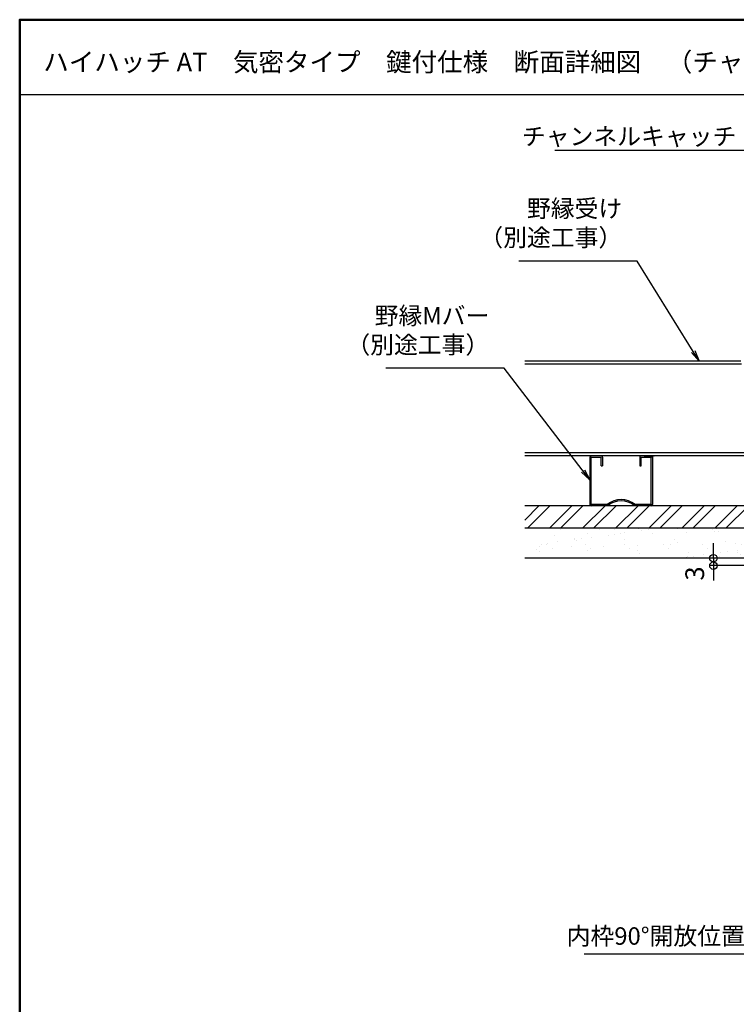
# Model space of a CAD drawing. Extents: x -1816 to -614, y -916 to -85.
# Drawn here: x -1814 to -1527, y -479 to -85 of the extents above; entities that cross this region are included whole.
import ezdxf

# ---------------------------------------------------------------- set-up
doc = ezdxf.new("R2010")
doc.units = 0
doc.header["$LTSCALE"] = 10
doc.linetypes.add('DOT', pattern=[1.6, 0.4, -0.8, 0.4])
doc.layers.get('0').update_dxf_attribs({"linetype": 'CONTINUOUS'})
doc.layers.get('DEFPOINTS').update_dxf_attribs({"linetype": 'CONTINUOUS'})
for name, color, linetype in [('moji', 70, 'CONTINUOUS'), ('SUNPO', 7, 'CONTINUOUS'), ('zumenwaku', 190, 'CONTINUOUS')]:
    doc.layers.add(name, color=color, linetype=linetype)
doc.layers.add('sunpou', color=7, linetype='CONTINUOUS', lineweight=18)
doc.styles.add('MSP', font='txt')
doc.styles.add('RMS', font='romans.shx', dxfattribs={"bigfont": 'bigfont.shx'})
doc.styles.get("Standard").update_dxf_attribs({"font": 'simplex.shx', "width": 0.7, "bigfont": 'bigfont.shx'})
doc.dimstyles.new('一般寸法', dxfattribs={"dimscale": 3, "dimtxt": 2.5, "dimasz": 1, "dimexe": 0.5, "dimexo": 2, "dimgap": 0.5, "dimtad": 1, "dimzin": 9, "dimdsep": 46, "dimtxsty": 'Standard', "dimblk1": 'ORIGIN', "dimblk2": 'ORIGIN', "dimsah": 1, "dimcen": 1, "dimclrd": 11, "dimclre": 11, "dimclrt": 2, "dimadec": 0, "dimazin": 2, "dimtfac": 1, "dimtmove": 2, "dimatfit": 3, "dimldrblk": 'OPEN', "dimfxl": 1, "dimtolj": 1, "dimtzin": 9, "dimarcsym": 0})

# ---------------------------------------------------------------- blocks, each defined once
blk = doc.blocks.new('_ORIGIN')
at = {"color": 0, "linetype": 'ByBlock'}
blk.add_line((0, 0), (-1, 0), dxfattribs=at)
blk.add_circle((0, 0), 0.5, dxfattribs=at)
blk = doc.blocks.new('*D6')
at = {"layer": 'DEFPOINTS', "color": 0, "transparency": 16777216}
for p in [(-1536.22, -303.49), (-1520.42, -300.49), (-1515.91, -303.49)]:
    blk.add_point(p, dxfattribs=at)
at = {"layer": 'SUNPO', "color": 11, "lineweight": -2, "transparency": 16777216}
for p, q in [((-1536.22, -297.49), (-1536.22, -294.49)), ((-1526.42, -300.49), (-1537.72, -300.49)), ((-1521.91, -303.49), (-1537.72, -303.49)), ((-1536.22, -300.49), (-1536.22, -303.49)), ((-1536.22, -306.49), (-1536.22, -309.49))]:
    blk.add_line(p, q, dxfattribs=at)
at = {"layer": 'SUNPO', "color": 11, "lineweight": -2, "transparency": 16777216, "xscale": 3, "yscale": 3, "zscale": 3}
for p, rotation in [((-1536.22, -300.49), 270), ((-1536.22, -303.49), 90)]:
    blk.add_blockref('_ORIGIN', p, dxfattribs=dict(at, rotation=rotation))
at = {"layer": 'SUNPO', "color": 2, "transparency": 16777216, "insert": (-1543.72, -306.62), "char_height": 7.5, "attachment_point": 5, "rotation": 90}
blk.add_mtext('\\A1;3', dxfattribs=at)
blk = doc.blocks.new('_OPEN')
at = {"color": 0, "linetype": 'ByBlock'}
for p, q in [((-1, 0.167), (0, 0)), ((0, 0), (-1, -0.167)), ((0, 0), (-1, 0))]:
    blk.add_line(p, q, dxfattribs=at)

msp = doc.modelspace()

# ---------------------------------------------------------------- hatches: boundary and pattern name
h = msp.add_hatch()
h.set_pattern_fill('ANSI32', color=5, scale=25, style=0)
h.set_pattern_definition([(45, (-2717.916, -635.493), (-6.629126, 6.629126), []), (45, (-2713.497, -635.493), (-6.629126, 6.629126), [])])
h.paths.add_polyline_path([(-1511.212, -288.493), (-1511.212, -279.493), (-1611.896, -279.493), (-1611.896, -288.493)])
h = msp.add_hatch()
h.set_pattern_fill('AR-SAND', color=256, scale=5, style=0)
h.set_pattern_definition([(37.5, (-2717.916, -635.493), (-0.314967, 9.63412), [0, -7.6, 0, -8.5, 0, -8.125]), (7.5, (-2717.916, -635.493), (8.84888, 14.11073), [0, -4.1, 0, -6.85, 0, -2.625]), (327.5, (-2724.066, -635.493), (15.57071, 0.028295), [0, -2.5, 0, -9, 0, -11.75]), (317.5, (-2724.066, -635.493), (15.03063, 4.38838), [0, -1.25, 0, -5.9, 0, -6.75])])
h.paths.add_polyline_path([(-1611.896, -288.493), (-1611.896, -300.493), (-1510.212, -300.493), (-1510.212, -288.493)])

# ---------------------------------------------------------------- linework, layer by layer
at = {"color": 2, "linetype": 'Continuous'}
for p, q in [((-1525.212, -221.493), (-1611.896, -221.493)), ((-1524.926, -222.693), (-1611.896, -222.693)), ((-1512.212, -258.293), (-1611.896, -258.293)), ((-1512.212, -259.493), (-1611.896, -259.493)), ((-1585.712, -259.993), (-1585.712, -278.993)), ((-1585.212, -278.993), (-1585.212, -259.993)), ((-1585.212, -259.993), (-1581.212, -259.993)), ((-1581.212, -263.493), (-1581.212, -259.993)), ((-1580.712, -259.993), (-1580.712, -263.493)), ((-1565.712, -259.993), (-1565.712, -263.493)), ((-1565.212, -259.993), (-1561.212, -259.993)), ((-1565.212, -263.493), (-1565.212, -259.993)), ((-1561.212, -278.993), (-1561.212, -259.993)), ((-1560.712, -259.993), (-1560.712, -278.993)), ((-1581.212, -263.493), (-1580.712, -263.493)), ((-1565.712, -263.493), (-1565.212, -263.493)), ((-1578.762, -278.993), (-1585.212, -278.993)), ((-1561.212, -278.993), (-1567.662, -278.993))]:
    msp.add_line(p, q, dxfattribs=at)
at = {"color": 2, "linetype": 'DOT'}
msp.add_line((-1564.012, -259.493), (-1559.809, -259.493), dxfattribs=at)
at = {"color": 5}
for p, q in [((-1510.712, -279.493), (-1611.896, -279.493)), ((-1510.712, -288.493), (-1611.896, -288.493)), ((-1510.212, -300.493), (-1611.896, -300.493))]:
    msp.add_line(p, q, dxfattribs=at)
at = {"color": 2, "linetype": 'Continuous'}
for centre, radius, start, end in [((-1585.212, -259.993), 0.5, 90, 180), ((-1581.212, -259.993), 0.5, 0, 90), ((-1565.212, -259.993), 0.5, 90, 180), ((-1561.212, -259.993), 0.5, 0, 90), ((-1585.212, -278.993), 0.5, 180, 270), ((-1573.212, -285.693), 8.7, 50.36441, 129.63559), ((-1573.212, -285.693), 8.2, 49.12137, 130.87863), ((-1561.212, -278.993), 0.5, 270, 0)]:
    msp.add_arc(centre, radius, start, end, dxfattribs=at)
at = {"layer": 'zumenwaku', "linetype": 'Continuous'}
msp.add_line((-1813.747, -114.688), (-827.347, -114.688), dxfattribs=at)
at = {"layer": 'zumenwaku', "linetype": 'Continuous', "lineweight": 50}
msp.add_lwpolyline([(-1814.347, -915.688), (-614.347, -915.688), (-614.347, -84.688), (-1814.347, -84.688)], close=True, dxfattribs=at)

# ---------------------------------------------------------------- texts
at = {"layer": 'moji', "linetype": 'Continuous', "style": 'MSP'}
msp.add_text('ハイハッチ AT\u3000気密タイプ\u3000鍵付仕様\u3000断面詳細図\u3000（チャンネルキャッチ施工図）', height=7.5, dxfattribs=at).set_placement((-1804.889, -105.383))
at = {"layer": 'sunpou', "color": 2, "linetype": 'Continuous', "ltscale": 0.34, "char_height": 7, "style": 'RMS'}
for s, insert, attachment_point in [('チャンネルキャッチ', (-1527.051, -127.955), 3), ('野縁受け\\P（別途工事）', (-1572.767, -177.695), 9), ('野縁Mバー\\P（別途工事）', (-1626.076, -220.656), 9), ('内枠90°開放位置', (-1523.623, -457.6), 9)]:
    msp.add_mtext(s, dxfattribs=dict(at, insert=insert, attachment_point=attachment_point))

# ---------------------------------------------------------------- dimensions: what is measured, and where the dimension line sits
at = {"layer": 'SUNPO'}
dim = msp.add_linear_dim(base=(-1536.216, -303.493), p1=(-1520.424, -300.493), p2=(-1515.912, -303.493), angle=90, dimstyle='一般寸法', dxfattribs=at)
dim.commit()
dim.dimension.update_dxf_attribs({"geometry": '*D6', "text_midpoint": (-1543.716, -306.621), "dimtype": 160})

# ---------------------------------------------------------------- leaders
at = {"layer": 'sunpou', "linetype": 'Continuous', "ltscale": 0.34, "annotation_type": 0, "has_hookline": 1, "hookline_direction": 1}
for points, text_width in [([(-1506.066, -155.777), (-1521.051, -137.063), (-1525.551, -137.063)], 72.8), ([(-1541.993, -221.493), (-1566.767, -181.398), (-1571.267, -181.398)], 41.533), ([(-1585.712, -269.087), (-1620.076, -224.359), (-1624.576, -224.359)], 41.533)]:
    msp.add_leader(points, dimstyle='一般寸法', override={"dimasz": 1.5}, dxfattribs=dict(at, text_width=text_width))
at = {"layer": 'sunpou', "linetype": 'Continuous', "ltscale": 0.34, "annotation_type": 0, "has_hookline": 1, "hookline_direction": 1, "text_width": 64.4}
msp.add_leader([(-1497.066, -435.426), (-1519.123, -459.166), (-1522.123, -459.166)], dimstyle='一般寸法', dxfattribs=at)

doc.saveas('drawing.dxf')
